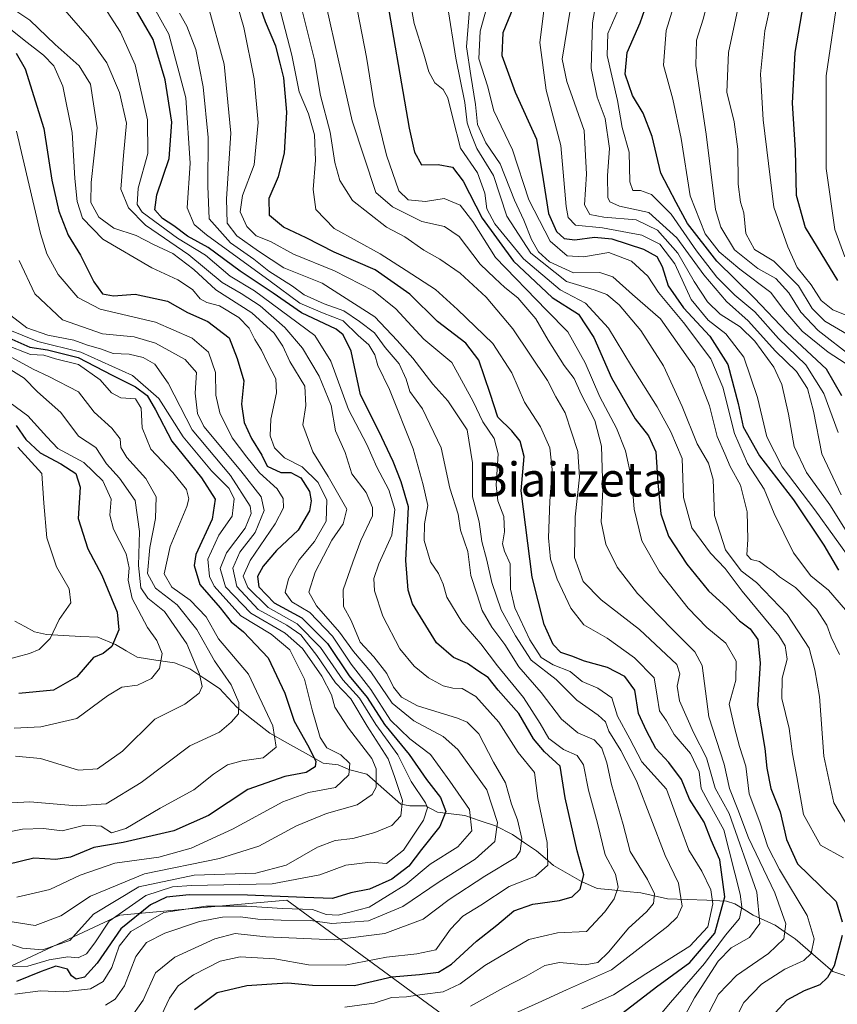
# Model space of a CAD drawing. Units: metres. Extents: x 630220 to 632021, y 4787517 to 4789855.
# Drawn here: x 631162 to 631354, y 4788200 to 4788431 of the extents above; entities that cross this region are included whole.
import ezdxf
from ezdxf.enums import TextEntityAlignment as Align

# ---------------------------------------------------------------- set-up
doc = ezdxf.new("R2010")
doc.units = ezdxf.units.M
doc.header["$MEASUREMENT"] = 0
for name, color, linetype, lineweight in [('Arbolado forestal CxS', 92, 'Continuous', 0), ('Corriente natural lineal', 142, 'Continuous', 13), ('Curva de nivel maestra', 36, 'Continuous', 30), ('Curva de nivel normal', 36, 'Continuous', 0), ('Pastizal CxS', 92, 'Continuous', 0), ('Texto cartográfico', 19, 'Continuous', 0)]:
    doc.layers.add(name, color=color, linetype=linetype, lineweight=lineweight)
doc.styles.add('Arial', font='txt', dxfattribs={"height": 0.2})

# ---------------------------------------------------------------- blocks, each defined once
blk = doc.blocks.new('*U150')
at = {"layer": 'Pastizal CxS', "color": 92, "linetype": 'Continuous', "lineweight": 0}
blk.add_polyline3d([(631280.1241, 4788183.9641, 580.7986), (631224.4255, 4788224.8697, 533.7477), (631207.5985, 4788223.3739, 537.4967), (631185.2625, 4788221.3885, 530.553), (631157.4133, 4788208.3349, 526.6312)], dxfattribs=at)
blk = doc.blocks.new('*U214')
at = {"layer": 'Curva de nivel normal', "color": 36, "linetype": 'Continuous', "lineweight": 0}
blk.add_polyline3d([(631158.06, 4788342.58, 480), (631163.69, 4788338.46, 480), (631168.15, 4788333.52, 480), (631170.78, 4788330.76, 480), (631176.83, 4788327.52, 480), (631181.33, 4788323.16, 480), (631183.23, 4788318.87, 480), (631182.93, 4788315.15, 480), (631183.79, 4788311.88, 480), (631186.74, 4788306.07, 480), (631187.46, 4788302.8, 480), (631187.21, 4788299.92, 480), (631188.22, 4788295.62, 480), (631191.76, 4788288.79, 480), (631194, 4788285.73, 480), (631195.2, 4788282.71, 480), (631194.58, 4788279.18, 480), (631192.7, 4788276.86, 480), (631189.47, 4788275.31, 480), (631185.78, 4788274.79, 480), (631182.42, 4788272.8, 480), (631175.17, 4788267.44, 480), (631166.74, 4788265.51, 480), (631160.5, 4788265.19, 480)], dxfattribs=at)
blk = doc.blocks.new('*U219')
at = {"layer": 'Curva de nivel normal', "color": 36, "linetype": 'Continuous', "lineweight": 0}
blk.add_polyline3d([(631156.89, 4788350.94, 485), (631162.84, 4788347.23, 485), (631166.02, 4788344.08, 485), (631171.45, 4788339.18, 485), (631175.62, 4788333.68, 485), (631179.7, 4788331.01, 485), (631182.18, 4788327.2, 485), (631185.21, 4788323.85, 485), (631188.88, 4788318.62, 485), (631189.94, 4788311.34, 485), (631189.64, 4788303.37, 485), (631190.2, 4788298.07, 485), (631191.86, 4788295.66, 485), (631195.78, 4788292.59, 485), (631201.04, 4788284.98, 485), (631203.99, 4788277.83, 485), (631204.61, 4788274.98, 485), (631203.89, 4788273.38, 485), (631200.56, 4788270.83, 485), (631193.46, 4788267.32, 485), (631185.93, 4788259.84, 485), (631180.08, 4788255.66, 485), (631175.58, 4788255.38, 485), (631166.71, 4788258.12, 485), (631160.81, 4788258.65, 485)], dxfattribs=at)
blk = doc.blocks.new('*U226')
at = {"layer": 'Curva de nivel normal', "color": 36, "linetype": 'Continuous', "lineweight": 0}
blk.add_polyline3d([(631355.3, 4788375.74, 680), (631352.93, 4788382.15, 680), (631350.92, 4788396.42, 680), (631350.9, 4788418.14, 680), (631353.86, 4788437.8, 680)], dxfattribs=at)
blk = doc.blocks.new('*U230')
at = {"layer": 'Curva de nivel maestra', "color": 36, "linetype": 'Continuous', "lineweight": 30}
blk.add_polyline3d([(631161, 4788336.14, 475), (631163.21, 4788332.86, 475), (631166.58, 4788329.73, 475), (631171.47, 4788327.2, 475), (631174.98, 4788324.88, 475), (631175.97, 4788321.71, 475), (631175.53, 4788314.37, 475), (631177.76, 4788307.26, 475), (631181.04, 4788301.05, 475), (631184.67, 4788292.39, 475), (631185.09, 4788288.26, 475), (631183.42, 4788284.38, 475), (631181.42, 4788282.71, 475), (631179.08, 4788281.76, 475), (631175.23, 4788277.26, 475), (631169.71, 4788274.11, 475), (631161.62, 4788273.36, 475)], dxfattribs=at)
blk = doc.blocks.new('*U241')
at = {"layer": 'Curva de nivel maestra', "color": 36, "linetype": 'Continuous', "lineweight": 30}
blk.add_polyline3d([(631357.34, 4788468.73, 675), (631352.22, 4788459.81, 675), (631347.21, 4788444.55, 675), (631343.62, 4788423.63, 675), (631342.98, 4788411.72, 675), (631343.64, 4788400.7, 675), (631343.9, 4788390.14, 675), (631346.02, 4788382.63, 675), (631353.62, 4788370.18, 675)], dxfattribs=at)

msp = doc.modelspace()

# ---------------------------------------------------------------- linework, layer by layer
at = {"layer": 'Arbolado forestal CxS', "color": 92, "linetype": 'Continuous', "lineweight": 0}
for points in [[(631157.41, 4788208.33, 526.63), (631185.26, 4788221.39, 530.55), (631207.6, 4788223.37, 537.5), (631224.43, 4788224.87, 533.75), (631280.12, 4788183.96, 580.8)], [(631280.12, 4788183.96, 580.8), (631224.43, 4788224.87, 533.75), (631207.6, 4788223.37, 537.5), (631185.26, 4788221.39, 530.55), (631157.41, 4788208.33, 526.63)]]:
    msp.add_polyline3d(points, dxfattribs=at)
at = {"layer": 'Corriente natural lineal', "color": 142, "linetype": 'Continuous', "lineweight": 13}
msp.add_polyline3d([(631355.58, 4788207.13, 603.06), (631352.52, 4788208.12, 600.14), (631349.57, 4788210.68, 597.12), (631346.62, 4788213.24, 594.31), (631343.66, 4788215.8, 591.91), (631341.33, 4788217.4, 589.99), (631339, 4788219, 587.69), (631336.42, 4788220.18, 585.19), (631333.83, 4788221.36, 582.5), (631331.68, 4788222.67, 579.71), (631329.52, 4788223.98, 576.8), (631327.52, 4788224.66, 574.44), (631322.93, 4788224.84, 568.71), (631318.34, 4788225.01, 565.19), (631313.75, 4788225.19, 562.22), (631310.63, 4788225.9, 560.09), (631307.5, 4788226.61, 558.1), (631304.08, 4788226.94, 556.14), (631300.66, 4788227.26, 554.12), (631297.24, 4788227.59, 551.87), (631293.53, 4788229.22, 549.75), (631290.26, 4788231.11, 547.81), (631287, 4788233, 545.36), (631285.01, 4788234.72, 544.09), (631283.01, 4788236.43, 542.8), (631280.21, 4788238.35, 540.27), (631277.4, 4788240.26, 537.67), (631273.42, 4788242.3, 534.28), (631269.81, 4788243.5, 530.89), (631266.21, 4788244.7, 527.92), (631263.02, 4788245.11, 525.66), (631259.82, 4788245.53, 522.48), (631257, 4788247, 519.03), (631253.32, 4788246.97, 515.72), (631251.16, 4788247.38, 513.82), (631248.51, 4788249.72, 512.11), (631245.87, 4788252.06, 510.06), (631243.22, 4788254.4, 507.67), (631239.19, 4788255.46, 504.99), (631236.52, 4788256.64, 503.73), (631233, 4788257, 501.63), (631228.82, 4788259.33, 499.12), (631224.63, 4788261.67, 496.62), (631220.45, 4788264, 493.52), (631216.58, 4788267.05, 491.67), (631212.7, 4788270.1, 489.2), (631210.69, 4788272.3, 487.78), (631208.67, 4788274.49, 487.02), (631205.19, 4788276.79, 485.59), (631201.72, 4788279.09, 483.08), (631198.14, 4788280.52, 481.61), (631193.75, 4788281.18, 479.44), (631189.35, 4788281.83, 477.71), (631186.79, 4788283.3, 476.58), (631184.24, 4788284.78, 475.33), (631180.13, 4788286.51, 473.46), (631176.11, 4788286.73, 472.28), (631172.09, 4788286.95, 471.03), (631168.07, 4788287.18, 469.44), (631165.31, 4788287.76, 467.88), (631163, 4788289, 466.09), (631160.69, 4788290.25, 464.82)], dxfattribs=at)
at = {"layer": 'Curva de nivel maestra', "color": 36, "linetype": 'Continuous', "lineweight": 30}
for points in [[(631247.27, 4788439.85, 600), (631253.13, 4788405.91, 600), (631254.38, 4788400.28, 600), (631256.06, 4788397.3, 600), (631259.95, 4788397.35, 600), (631263.34, 4788396.74, 600), (631265.77, 4788393.45, 600), (631270.25, 4788384.75, 600), (631277.64, 4788374.67, 600), (631286.7, 4788366.17, 600), (631292.88, 4788362.3, 600), (631296.41, 4788356.82, 600), (631300.61, 4788347.36, 600), (631306.17, 4788337.77, 600), (631309.3, 4788333.78, 600), (631311, 4788329.98, 600), (631311.43, 4788322.75, 600), (631312.17, 4788315.46, 600), (631313.92, 4788310.22, 600), (631318.22, 4788303.64, 600), (631323.35, 4788297.44, 600), (631327.69, 4788293.44, 600), (631330.64, 4788290.4, 600), (631333.1, 4788288.52, 600), (631334.88, 4788285.97, 600), (631335.44, 4788280.44, 600), (631334.83, 4788270.58, 600), (631336.57, 4788260.41, 600), (631337.02, 4788255.83, 600), (631337.93, 4788251.02, 600), (631340.17, 4788245.59, 600), (631341.63, 4788239.12, 600), (631344.2, 4788233.37, 600), (631349.55, 4788228.24, 600), (631353.25, 4788224.59, 600), (631354.67, 4788219.82, 600)], [(631303.34, 4788198.56, 575), (631311.14, 4788204.56, 575), (631318.99, 4788210.24, 575), (631324.79, 4788217.1, 575), (631327.18, 4788225.62, 575), (631325.96, 4788234.34, 575), (631323.96, 4788238.94, 575), (631322.34, 4788243.16, 575), (631318.87, 4788248.54, 575), (631316.97, 4788253.13, 575), (631314.03, 4788257.18, 575), (631310.95, 4788260.47, 575), (631308.79, 4788264.59, 575), (631306.96, 4788268.65, 575), (631306.04, 4788274.13, 575), (631303.74, 4788277.34, 575), (631299.64, 4788279.4, 575), (631294.23, 4788280.88, 575), (631291.26, 4788282.08, 575), (631288.72, 4788282.98, 575), (631286.89, 4788284.8, 575), (631284.79, 4788289.54, 575), (631281.99, 4788300.57, 575), (631279.44, 4788320.82, 575), (631280.09, 4788328.93, 575), (631279.14, 4788332.51, 575), (631277.24, 4788334.95, 575), (631273.97, 4788338.13, 575), (631272.1, 4788343.64, 575), (631269.47, 4788351.49, 575), (631266.44, 4788355.47, 575), (631259.8, 4788360.58, 575), (631253.27, 4788366.93, 575), (631245.18, 4788372.69, 575), (631235.57, 4788376.78, 575), (631228.96, 4788380.15, 575), (631223.64, 4788382.71, 575), (631220.35, 4788385.42, 575), (631220.32, 4788389.47, 575), (631222.53, 4788394.54, 575), (631223.88, 4788400.02, 575), (631224.42, 4788409.66, 575), (631223.77, 4788417.68, 575), (631222.9, 4788421.13, 575), (631221.87, 4788425.13, 575), (631219.45, 4788430.8, 575), (631217.48, 4788436.47, 575)], [(631354.64, 4788343.12, 650), (631350.99, 4788349.39, 650), (631341.78, 4788358.01, 650), (631334.06, 4788366.14, 650), (631325.32, 4788374.73, 650), (631318.44, 4788383.52, 650), (631315.75, 4788388.46, 650), (631312.19, 4788395.31, 650), (631310.15, 4788403.92, 650), (631308.04, 4788409.37, 650), (631305.52, 4788413.57, 650), (631303.76, 4788418.58, 650), (631304.27, 4788423.64, 650), (631307.29, 4788430.56, 650), (631309.53, 4788436.9, 650)], [(631202.83, 4788199.25, 550), (631208.14, 4788203.2, 550), (631215.08, 4788204.88, 550), (631220.9, 4788205.25, 550), (631224.71, 4788205.52, 550), (631230.5, 4788204.92, 550), (631240.36, 4788204.88, 550), (631249.06, 4788206.86, 550), (631255.58, 4788207.43, 550), (631260.02, 4788207.99, 550), (631263.08, 4788209.88, 550), (631268.92, 4788215.28, 550), (631273.7, 4788219.02, 550), (631277.72, 4788222.36, 550), (631282.14, 4788223.93, 550), (631288.42, 4788224.81, 550), (631291.4, 4788225.66, 550), (631293.27, 4788227.47, 550), (631294.11, 4788230.79, 550), (631292.51, 4788236.4, 550), (631289.74, 4788248.83, 550), (631288.53, 4788256.26, 550), (631284.89, 4788259.65, 550), (631282.26, 4788262.68, 550), (631278.89, 4788268.65, 550), (631274.02, 4788274.1, 550), (631271.64, 4788277.05, 550), (631269.22, 4788278.63, 550), (631266.8, 4788280.35, 550), (631263.5, 4788281.8, 550), (631259.59, 4788285.22, 550), (631253.96, 4788294.38, 550), (631252.89, 4788297.56, 550), (631252.35, 4788304.52, 550), (631252.98, 4788317.12, 550), (631251.29, 4788322.94, 550), (631249.42, 4788327.75, 550), (631246, 4788334.84, 550), (631241.76, 4788343.35, 550), (631239.52, 4788353.59, 550), (631237.7, 4788357.45, 550), (631236, 4788358.73, 550), (631227.86, 4788362.6, 550), (631221.24, 4788367.16, 550), (631213.47, 4788372.32, 550), (631206.01, 4788377.93, 550), (631201.18, 4788380.56, 550), (631197.93, 4788382.98, 550), (631195.27, 4788384.7, 550), (631193.52, 4788386.76, 550), (631194, 4788390.22, 550), (631196.82, 4788398.78, 550), (631197.49, 4788407.32, 550), (631195.94, 4788417.25, 550), (631193.07, 4788426.67, 550), (631188.54, 4788434.49, 550)], [(631277.59, 4788434.37, 625), (631275.14, 4788428.22, 625), (631274.87, 4788422.93, 625), (631278.01, 4788414.3, 625), (631282.99, 4788403.31, 625), (631284.55, 4788393.85, 625), (631285.78, 4788385.86, 625), (631287.72, 4788381.64, 625), (631289.47, 4788380.05, 625), (631292.03, 4788379.67, 625), (631296.58, 4788380.35, 625), (631300.7, 4788379.9, 625), (631308.07, 4788377.52, 625), (631311.26, 4788375.78, 625), (631312.51, 4788373.43, 625), (631313.85, 4788368.9, 625), (631317.47, 4788363.72, 625), (631323.67, 4788357.14, 625), (631327.85, 4788350.44, 625), (631330.28, 4788341.36, 625), (631331.46, 4788335.87, 625), (631335.3, 4788329.05, 625), (631343.3, 4788318.73, 625), (631350.36, 4788308.12, 625), (631353.81, 4788302.24, 625)], [(631161, 4788423.49, 525), (631163.1, 4788419.82, 525), (631167.44, 4788405.82, 525), (631169.34, 4788393.73, 525), (631171.01, 4788386.4, 525), (631173.2, 4788380.83, 525), (631176.06, 4788376.1, 525), (631179.16, 4788369.84, 525), (631181.22, 4788367.06, 525), (631183.82, 4788366.58, 525), (631188.89, 4788366.98, 525), (631196.45, 4788365.35, 525), (631201.12, 4788362.64, 525), (631205.89, 4788360.55, 525), (631210.9, 4788356.71, 525), (631212.84, 4788351.9, 525), (631214.33, 4788346.67, 525), (631213.85, 4788341.16, 525), (631214.43, 4788336.89, 525), (631216.15, 4788333.11, 525), (631218.62, 4788329.18, 525), (631219.85, 4788326.62, 525), (631223.02, 4788325.16, 525), (631225.41, 4788325.11, 525), (631227.76, 4788323.92, 525), (631229.77, 4788320.71, 525), (631230.16, 4788318.52, 525), (631229.74, 4788316.14, 525), (631227.12, 4788311.59, 525), (631222.02, 4788306.85, 525), (631218.92, 4788303.15, 525), (631217.55, 4788300.8, 525), (631217.91, 4788298.33, 525), (631221.52, 4788294.6, 525), (631227.99, 4788291.07, 525), (631233.98, 4788285.05, 525), (631239.06, 4788277.5, 525), (631243.26, 4788272.42, 525), (631247.33, 4788266.05, 525), (631253.13, 4788259.05, 525), (631257.17, 4788253.16, 525), (631260.52, 4788248.95, 525), (631261.77, 4788245.65, 525), (631260.32, 4788242.18, 525), (631256.02, 4788236.74, 525), (631253.08, 4788232.85, 525), (631249.11, 4788229.79, 525), (631243.87, 4788227.47, 525), (631239.44, 4788226.62, 525), (631235.2, 4788225.26, 525), (631228.57, 4788225.52, 525), (631215.21, 4788226.02, 525), (631201.55, 4788226.15, 525), (631196.27, 4788225.55, 525), (631192.5, 4788223.8, 525), (631185.56, 4788218.12, 525), (631179.97, 4788210.07, 525), (631177.04, 4788206.78, 525), (631175.02, 4788206.38, 525), (631173.92, 4788207.09, 525), (631173.02, 4788208.71, 525), (631170.32, 4788209.38, 525), (631166.84, 4788208.18, 525), (631161.08, 4788205.81, 525)], [(631158.53, 4788357.06, 500), (631164.22, 4788354.53, 500), (631168.29, 4788353.89, 500), (631175.54, 4788352.15, 500), (631183.53, 4788347.99, 500), (631188.94, 4788345.27, 500), (631191.71, 4788343.17, 500), (631193.66, 4788339.87, 500), (631197.46, 4788332.5, 500), (631204.43, 4788323.88, 500), (631207.62, 4788318.91, 500), (631206.92, 4788314.21, 500), (631203.12, 4788305.89, 500), (631202.73, 4788303.32, 500), (631204.05, 4788298.92, 500), (631208.81, 4788293.4, 500), (631211.43, 4788290.13, 500), (631214.26, 4788287.82, 500), (631220.08, 4788281.66, 500), (631224.02, 4788273.37, 500), (631226.19, 4788266.86, 500), (631229.31, 4788261.3, 500), (631231.28, 4788257.44, 500), (631231.12, 4788256.1, 500), (631228.98, 4788254.77, 500), (631224, 4788253.84, 500), (631215.32, 4788250.78, 500), (631206.09, 4788244.74, 500), (631197.92, 4788241.11, 500), (631186.09, 4788238.4, 500), (631179.18, 4788237.25, 500), (631173.7, 4788234.94, 500), (631170.28, 4788234.44, 500), (631165.14, 4788234.74, 500), (631159.02, 4788233.21, 500)], [(631354.7, 4788216.59, 600), (631352.83, 4788209.51, 600), (631351.23, 4788206.74, 600), (631349.41, 4788205.05, 600), (631345.75, 4788203.59, 600), (631341.73, 4788201.45, 600), (631338.99, 4788198.43, 600)]]:
    msp.add_polyline3d(points, dxfattribs=at)
at = {"layer": 'Curva de nivel normal', "color": 36, "linetype": 'Continuous', "lineweight": 0}
for points in [[(631364.16, 4788507.12, 660), (631349.13, 4788493.14, 660), (631341.26, 4788483.5, 660), (631338.5, 4788478.88, 660), (631333.05, 4788464.48, 660), (631326.15, 4788446.89, 660), (631322.12, 4788431.47, 660), (631320.52, 4788426.5, 660), (631320.35, 4788420.61, 660), (631322.81, 4788404.5, 660), (631325.01, 4788386.78, 660), (631326.2, 4788382.7, 660), (631329.44, 4788377.34, 660), (631334.92, 4788373.01, 660), (631339.16, 4788370.64, 660), (631342.16, 4788367.26, 660), (631344.96, 4788362.71, 660), (631349.06, 4788358.48, 660), (631357.08, 4788352.16, 660)], [(631364.73, 4788498.86, 665), (631352.43, 4788486.83, 665), (631345.18, 4788477.59, 665), (631342.47, 4788472.95, 665), (631337.24, 4788458.84, 665), (631332.14, 4788443.1, 665), (631328.01, 4788423.64, 665), (631327.61, 4788414.34, 665), (631329.34, 4788407.4, 665), (631330.25, 4788400.98, 665), (631330.31, 4788392.72, 665), (631330.87, 4788388.56, 665), (631331.61, 4788386.05, 665), (631332.13, 4788381.18, 665), (631334.09, 4788377.42, 665), (631338.66, 4788374.74, 665), (631344.46, 4788368.88, 665), (631347.64, 4788363.64, 665), (631350.63, 4788360.67, 665), (631356.11, 4788357.44, 665)], [(631364.52, 4788487.94, 670), (631347.1, 4788468.79, 670), (631341.01, 4788448.92, 670), (631336.56, 4788428.72, 670), (631335.5, 4788418.53, 670), (631336.13, 4788407.87, 670), (631338.62, 4788387.37, 670), (631341.96, 4788378.04, 670), (631344.15, 4788373.22, 670), (631347.44, 4788369.19, 670), (631349.75, 4788365.51, 670), (631352.5, 4788363.26, 670), (631357.73, 4788361.15, 670)], [(631355.45, 4788292.91, 620), (631351.46, 4788297.57, 620), (631347.31, 4788300.91, 620), (631343.3, 4788306.3, 620), (631338.72, 4788315.53, 620), (631336.4, 4788321.27, 620), (631332.49, 4788327.28, 620), (631329.41, 4788334.27, 620), (631326.7, 4788345.14, 620), (631323.9, 4788351.8, 620), (631317.48, 4788360.3, 620), (631311.6, 4788367.34, 620), (631309.1, 4788371.18, 620), (631305.28, 4788374.7, 620), (631299.93, 4788376.75, 620), (631294, 4788375.72, 620), (631290.16, 4788375.98, 620), (631286.2, 4788379.4, 620), (631281.19, 4788389.1, 620), (631277.41, 4788400.83, 620), (631273.01, 4788409.98, 620), (631271.51, 4788415.85, 620), (631269.51, 4788422.12, 620), (631269.82, 4788428.6, 620), (631275.05, 4788447.44, 620)], [(631309.65, 4788195.14, 580), (631314.4, 4788200.85, 580), (631322.4, 4788210, 580), (631327.35, 4788216.67, 580), (631330.57, 4788220.59, 580), (631331.19, 4788223.27, 580), (631330.76, 4788226.24, 580), (631326.9, 4788241.33, 580), (631323.24, 4788248, 580), (631321.64, 4788251.06, 580), (631321.18, 4788254.94, 580), (631319.14, 4788259.24, 580), (631315.31, 4788263.74, 580), (631313.45, 4788266.88, 580), (631311.86, 4788269.29, 580), (631311.28, 4788272.72, 580), (631310.58, 4788277, 580), (631305.99, 4788281.72, 580), (631299.54, 4788286.28, 580), (631294.07, 4788289.45, 580), (631291.07, 4788293.31, 580), (631287.86, 4788300.17, 580), (631286.3, 4788304.84, 580), (631285.84, 4788309.82, 580), (631286.09, 4788318.41, 580), (631286.69, 4788325.86, 580), (631286.1, 4788330.9, 580), (631283.91, 4788335.83, 580), (631280.2, 4788341.61, 580), (631277.21, 4788348.5, 580), (631272.78, 4788355.4, 580), (631264.44, 4788363.4, 580), (631259.29, 4788368.02, 580), (631252.46, 4788372.53, 580), (631246.36, 4788376.43, 580), (631235.52, 4788382.34, 580), (631231.27, 4788386.82, 580), (631230.65, 4788391.48, 580), (631231.2, 4788398.42, 580), (631230.94, 4788404.33, 580), (631229.54, 4788409.27, 580), (631227.31, 4788414.37, 580), (631225.64, 4788423.03, 580), (631221.05, 4788440.8, 580)], [(631252.44, 4788440.83, 605), (631254.29, 4788430.44, 605), (631256.55, 4788423.27, 605), (631257.75, 4788419.06, 605), (631259.14, 4788416.52, 605), (631261.12, 4788414.98, 605), (631262.24, 4788412.99, 605), (631263.4, 4788408.26, 605), (631265.18, 4788401.22, 605), (631269.17, 4788395.4, 605), (631270.89, 4788390.62, 605), (631271.37, 4788386.98, 605), (631273.26, 4788383.47, 605), (631279.95, 4788375.22, 605), (631288.56, 4788367.97, 605), (631294.46, 4788364.87, 605), (631299.89, 4788358.97, 605), (631305.3, 4788350.05, 605), (631311.27, 4788340.54, 605), (631314.49, 4788334.7, 605), (631317.18, 4788328.46, 605), (631317.51, 4788319.26, 605), (631319.42, 4788312.18, 605), (631323.79, 4788306.21, 605), (631327.25, 4788302.67, 605), (631331.26, 4788297.34, 605), (631339.82, 4788286.91, 605), (631341.32, 4788284.5, 605), (631341.8, 4788281.39, 605), (631340.62, 4788276.95, 605), (631340.54, 4788272.16, 605), (631342.29, 4788265.16, 605), (631343.06, 4788259.16, 605), (631344.08, 4788253.78, 605), (631345.64, 4788244.98, 605), (631349.6, 4788237.8, 605), (631355.03, 4788234.82, 605)], [(631211.54, 4788439.29, 570), (631214.38, 4788429.49, 570), (631216.81, 4788417.43, 570), (631217.74, 4788407.2, 570), (631216.79, 4788397.32, 570), (631214.02, 4788390.08, 570), (631213.49, 4788386.3, 570), (631215.09, 4788382.81, 570), (631217.28, 4788380.66, 570), (631220.61, 4788379.34, 570), (631225.98, 4788376.31, 570), (631235.66, 4788372.47, 570), (631244.79, 4788367.74, 570), (631249.98, 4788363.52, 570), (631256.55, 4788356.41, 570), (631263.16, 4788350.94, 570), (631268.17, 4788341.78, 570), (631270.44, 4788336.99, 570), (631273.09, 4788333.15, 570), (631273.98, 4788329.49, 570), (631273.55, 4788322.15, 570), (631273.92, 4788318.49, 570), (631275.32, 4788314.86, 570), (631275.5, 4788311.2, 570), (631274.99, 4788308.43, 570), (631275.48, 4788306.69, 570), (631276.84, 4788303.73, 570), (631276.89, 4788297.78, 570), (631277.95, 4788293.4, 570), (631281.47, 4788285.9, 570), (631284.1, 4788281.78, 570), (631286.94, 4788280.04, 570), (631290.89, 4788278.51, 570), (631293.72, 4788276.14, 570), (631297.38, 4788274.61, 570), (631300.64, 4788272.28, 570), (631302, 4788267.99, 570), (631304.88, 4788262.69, 570), (631307.68, 4788257.27, 570), (631313.5, 4788250.93, 570), (631316.75, 4788241.88, 570), (631318.7, 4788236.62, 570), (631321.79, 4788231.64, 570), (631323.89, 4788227.28, 570), (631324.36, 4788224.02, 570), (631323.16, 4788218.6, 570), (631318.95, 4788214.08, 570), (631308.62, 4788207.59, 570), (631301.07, 4788202.65, 570), (631293.62, 4788199.36, 570)], [(631297.6, 4788439.11, 640), (631296.15, 4788430.58, 640), (631295.79, 4788419.91, 640), (631297.23, 4788413.13, 640), (631299.07, 4788408.14, 640), (631300.09, 4788401.14, 640), (631299.64, 4788394.81, 640), (631299.76, 4788389.6, 640), (631300.22, 4788388.6, 640), (631302.46, 4788387.62, 640), (631309.37, 4788386.14, 640), (631315.95, 4788380.2, 640), (631322.26, 4788371.48, 640), (631327.54, 4788365.28, 640), (631332.64, 4788360.68, 640), (631339.06, 4788353.61, 640), (631344, 4788348.81, 640), (631346.53, 4788344.81, 640), (631347.96, 4788339.5, 640), (631349.89, 4788329.56, 640), (631354.48, 4788319.88, 640)], [(631355.42, 4788350.81, 655), (631351.4, 4788353.4, 655), (631345.3, 4788358.3, 655), (631340.91, 4788363.33, 655), (631337.95, 4788367.39, 655), (631330.7, 4788372.79, 655), (631325.83, 4788376.9, 655), (631322.58, 4788381.11, 655), (631319.06, 4788390.04, 655), (631316.93, 4788403.43, 655), (631314.97, 4788412.66, 655), (631312.78, 4788420.68, 655), (631313.41, 4788428.8, 655), (631316.16, 4788437.67, 655)], [(631180.08, 4788436.8, 545), (631185.46, 4788428.39, 545), (631188.87, 4788420.76, 545), (631191.8, 4788407.81, 545), (631191.86, 4788399.98, 545), (631189.58, 4788391.81, 545), (631189.36, 4788388, 545), (631190.54, 4788386.2, 545), (631198.83, 4788380.06, 545), (631205.38, 4788376.13, 545), (631211.16, 4788371.17, 545), (631216.85, 4788367.77, 545), (631224.98, 4788361.71, 545), (631230.98, 4788357.26, 545), (631234.78, 4788351.25, 545), (631238.89, 4788339.9, 545), (631243.22, 4788331.75, 545), (631245.52, 4788326.38, 545), (631248.34, 4788321.11, 545), (631249.78, 4788316.49, 545), (631249.04, 4788310.49, 545), (631246.02, 4788303.74, 545), (631244.87, 4788300.29, 545), (631245.02, 4788297.43, 545), (631247, 4788291.43, 545), (631250.96, 4788283.8, 545), (631254.3, 4788279.7, 545), (631257.7, 4788276.98, 545), (631261.12, 4788275.15, 545), (631263.41, 4788274.56, 545), (631265.54, 4788274.51, 545), (631268.79, 4788272.66, 545), (631274.2, 4788266.62, 545), (631278.7, 4788259.52, 545), (631282.54, 4788254.79, 545), (631283.35, 4788248.68, 545), (631285.49, 4788238.37, 545), (631285.68, 4788233.07, 545), (631282.74, 4788230.47, 545), (631276.58, 4788228.1, 545), (631269.95, 4788223.66, 545), (631265.69, 4788221.11, 545), (631262.86, 4788218.09, 545), (631259.36, 4788213.22, 545), (631254.92, 4788212.28, 545), (631247.84, 4788211.54, 545), (631238.1, 4788209.63, 545), (631229.54, 4788209.72, 545), (631221.6, 4788211.13, 545), (631213.52, 4788211.61, 545), (631208.82, 4788210.57, 545), (631202.54, 4788207.4, 545), (631199, 4788204.81, 545), (631196.97, 4788201.88, 545), (631194.43, 4788196.57, 545)], [(631354.03, 4788282.49, 615), (631352.11, 4788286.53, 615), (631351.1, 4788289.32, 615), (631348.66, 4788293.14, 615), (631343.75, 4788298.17, 615), (631339.95, 4788300.69, 615), (631338.55, 4788301.96, 615), (631337.18, 4788302.9, 615), (631335.33, 4788304.29, 615), (631333.32, 4788304.71, 615), (631332.33, 4788305.86, 615), (631332.6, 4788309.46, 615), (631332.37, 4788315.9, 615), (631330.85, 4788322.16, 615), (631328.43, 4788326.53, 615), (631327.14, 4788329.53, 615), (631325.35, 4788333.58, 615), (631323.56, 4788340.81, 615), (631320.05, 4788349.82, 615), (631312.06, 4788361.16, 615), (631305.48, 4788366.89, 615), (631300.91, 4788370.99, 615), (631297.87, 4788372.01, 615), (631291.64, 4788371.98, 615), (631286.07, 4788374.54, 615), (631283.48, 4788376.88, 615), (631281.84, 4788379.8, 615), (631280.02, 4788384.35, 615), (631277.86, 4788388.98, 615), (631274.5, 4788397.51, 615), (631271.14, 4788402.44, 615), (631269.19, 4788406.71, 615), (631268.68, 4788411.47, 615), (631267.62, 4788418.25, 615), (631266.56, 4788424.94, 615), (631267.49, 4788436.69, 615)], [(631181.96, 4788200.21, 535), (631184.17, 4788201.65, 535), (631186.39, 4788204.75, 535), (631189.04, 4788211.68, 535), (631191.57, 4788214.95, 535), (631195.81, 4788217.11, 535), (631203.97, 4788219.87, 535), (631209.39, 4788220.9, 535), (631213.61, 4788220.96, 535), (631217.67, 4788220.38, 535), (631223.16, 4788220.16, 535), (631230.04, 4788220.13, 535), (631235, 4788219.42, 535), (631243.61, 4788220.02, 535), (631251.65, 4788223.38, 535), (631260.16, 4788229.2, 535), (631268.59, 4788234.47, 535), (631273.24, 4788238.64, 535), (631273.87, 4788243.06, 535), (631271.38, 4788250.74, 535), (631264.57, 4788260.16, 535), (631261.1, 4788263.22, 535), (631254.22, 4788266.94, 535), (631249.17, 4788271.09, 535), (631244.15, 4788278.42, 535), (631240.06, 4788283.14, 535), (631236.83, 4788287.74, 535), (631231.42, 4788293.85, 535), (631229.65, 4788297.07, 535), (631231.06, 4788301.75, 535), (631234.97, 4788309.31, 535), (631237.63, 4788313.08, 535), (631238.54, 4788316.56, 535), (631234.14, 4788324.22, 535), (631230.58, 4788329.98, 535), (631228.2, 4788336.31, 535), (631228.93, 4788340.84, 535), (631228.65, 4788345.42, 535), (631225.12, 4788351.15, 535), (631223.51, 4788354.74, 535), (631221.48, 4788357.84, 535), (631216.22, 4788362.62, 535), (631207.8, 4788367.95, 535), (631202.62, 4788372.72, 535), (631197.7, 4788376.52, 535), (631193.19, 4788378.58, 535), (631189.1, 4788380.72, 535), (631183.9, 4788382.42, 535), (631180.39, 4788385.04, 535), (631178.49, 4788388.48, 535), (631178.53, 4788393.14, 535), (631179.97, 4788405.93, 535), (631178.39, 4788416.19, 535), (631175.76, 4788420.48, 535), (631170.14, 4788425.52, 535), (631164.18, 4788431.22, 535), (631158.77, 4788434.84, 535)], [(631171.81, 4788434.18, 540), (631178.15, 4788426.94, 540), (631182.27, 4788421.22, 540), (631185.21, 4788414.23, 540), (631186.84, 4788407.04, 540), (631186.14, 4788399.48, 540), (631185.55, 4788391.55, 540), (631187.29, 4788387.24, 540), (631191.28, 4788383.15, 540), (631201.45, 4788376.19, 540), (631209.29, 4788369.68, 540), (631213.74, 4788367.09, 540), (631218.2, 4788364.21, 540), (631224, 4788359.14, 540), (631228.09, 4788354.28, 540), (631232.05, 4788347.7, 540), (631234.82, 4788340.89, 540), (631235.84, 4788334.92, 540), (631238.1, 4788329.84, 540), (631239.72, 4788324.8, 540), (631243.08, 4788320.49, 540), (631244.56, 4788316.94, 540), (631244.53, 4788314.96, 540), (631241.83, 4788309.19, 540), (631239.93, 4788304.15, 540), (631237.63, 4788297.62, 540), (631237.72, 4788293.74, 540), (631239.56, 4788290.44, 540), (631241.63, 4788285.37, 540), (631244.88, 4788281.96, 540), (631247.91, 4788277.99, 540), (631249.5, 4788274.83, 540), (631251.38, 4788272.44, 540), (631255.12, 4788270.45, 540), (631264.5, 4788267.58, 540), (631266.73, 4788266.59, 540), (631269.49, 4788263.86, 540), (631272.92, 4788257.21, 540), (631275.75, 4788252.42, 540), (631277.16, 4788247.37, 540), (631278.57, 4788243.72, 540), (631279.58, 4788239.33, 540), (631279.19, 4788236.33, 540), (631278.12, 4788234.9, 540), (631270.87, 4788230.5, 540), (631262.55, 4788225.06, 540), (631256.46, 4788220.41, 540), (631247.41, 4788217.03, 540), (631235.67, 4788215.54, 540), (631219.52, 4788216.3, 540), (631212.3, 4788217.04, 540), (631207.58, 4788215.79, 540), (631198.22, 4788211.48, 540), (631193.66, 4788207.84, 540), (631190.74, 4788201.44, 540), (631187.59, 4788196.85, 540)], [(631193.03, 4788434.67, 555), (631196.75, 4788427.95, 555), (631200.75, 4788413.01, 555), (631201.82, 4788397.65, 555), (631201.1, 4788387.18, 555), (631202.74, 4788383.31, 555), (631205.6, 4788380.88, 555), (631220.55, 4788370, 555), (631227.54, 4788364.83, 555), (631232.83, 4788362.56, 555), (631237.64, 4788360.71, 555), (631241.2, 4788357.27, 555), (631243.71, 4788355.11, 555), (631245.1, 4788352.76, 555), (631245.78, 4788350.2, 555), (631248.56, 4788344.61, 555), (631254.05, 4788330.7, 555), (631256.46, 4788322.27, 555), (631257.51, 4788317.42, 555), (631256.7, 4788313.09, 555), (631256.67, 4788309.24, 555), (631258.15, 4788304.23, 555), (631260.05, 4788301.48, 555), (631261.13, 4788298.94, 555), (631261.99, 4788295.92, 555), (631265.53, 4788290.13, 555), (631269.91, 4788284.94, 555), (631273.88, 4788279.82, 555), (631279.97, 4788272.39, 555), (631283.87, 4788266.3, 555), (631285.87, 4788262.81, 555), (631289.32, 4788260.2, 555), (631292.55, 4788258.8, 555), (631294.06, 4788256.64, 555), (631295.23, 4788250.64, 555), (631297.33, 4788242.94, 555), (631299.14, 4788235.52, 555), (631301.52, 4788231, 555), (631302.16, 4788227.88, 555), (631301.21, 4788225.22, 555), (631298.99, 4788222.12, 555), (631294.71, 4788217.56, 555), (631287.93, 4788217.21, 555), (631281.18, 4788215.63, 555), (631270.87, 4788209.56, 555), (631265.14, 4788205.24, 555), (631261.08, 4788203.37, 555), (631256.2, 4788202.75, 555), (631252.54, 4788202.23, 555), (631248.97, 4788202.06, 555), (631244.97, 4788200.73, 555), (631238.04, 4788199.8, 555)], [(631199.26, 4788432.86, 560), (631201.01, 4788429.81, 560), (631203.14, 4788424.3, 560), (631204.84, 4788415.58, 560), (631205.97, 4788403.68, 560), (631205.93, 4788392.32, 560), (631206.27, 4788384.66, 560), (631211.25, 4788378.98, 560), (631216.71, 4788375.14, 560), (631220.27, 4788372.34, 560), (631225.77, 4788368.83, 560), (631228.5, 4788366.84, 560), (631233.22, 4788364.7, 560), (631237.8, 4788363.08, 560), (631241.51, 4788360.57, 560), (631245.03, 4788357.93, 560), (631247.53, 4788354.49, 560), (631250.78, 4788350.64, 560), (631252.42, 4788347.01, 560), (631253.28, 4788344.14, 560), (631256.29, 4788340.04, 560), (631260.62, 4788330.9, 560), (631262.7, 4788321.49, 560), (631264.63, 4788315.36, 560), (631265.21, 4788311.66, 560), (631266.9, 4788306.64, 560), (631267.6, 4788301.01, 560), (631269.03, 4788296.67, 560), (631270.26, 4788292.79, 560), (631272.5, 4788288.87, 560), (631275.56, 4788284.81, 560), (631278.83, 4788279.58, 560), (631284.13, 4788273.55, 560), (631288.88, 4788267.31, 560), (631292.67, 4788264.1, 560), (631296.52, 4788262.46, 560), (631298.35, 4788260.48, 560), (631299.48, 4788257.08, 560), (631300.59, 4788252.02, 560), (631303.3, 4788242.64, 560), (631304.96, 4788236.26, 560), (631309.02, 4788229.75, 560), (631310.66, 4788226.35, 560), (631310.41, 4788224.11, 560), (631308.79, 4788222.1, 560), (631304.55, 4788218.27, 560), (631299.94, 4788212.73, 560), (631297.4, 4788210.29, 560), (631294.4, 4788209.68, 560), (631288.4, 4788210.22, 560), (631284.94, 4788209.56, 560), (631280.56, 4788207.04, 560), (631275.26, 4788204.35, 560), (631267.54, 4788200.02, 560)], [(631205.93, 4788434.8, 565), (631209.77, 4788420.87, 565), (631211.29, 4788404.75, 565), (631210.29, 4788389.33, 565), (631210.43, 4788383.61, 565), (631212.75, 4788380.66, 565), (631217.8, 4788377.08, 565), (631223.74, 4788373.14, 565), (631232.75, 4788369.52, 565), (631245.11, 4788361.64, 565), (631250.34, 4788356.07, 565), (631253.99, 4788351.96, 565), (631258.7, 4788345.84, 565), (631262.21, 4788341.98, 565), (631266.72, 4788335.13, 565), (631268.03, 4788327.44, 565), (631267.98, 4788319.41, 565), (631269.58, 4788313.58, 565), (631270.2, 4788308.93, 565), (631271.37, 4788304.62, 565), (631272.5, 4788299.37, 565), (631274.75, 4788292.96, 565), (631278.1, 4788286.82, 565), (631281.79, 4788281.16, 565), (631287.61, 4788276.6, 565), (631292.44, 4788271.75, 565), (631297.48, 4788268.26, 565), (631299.17, 4788266.66, 565), (631299.94, 4788264.48, 565), (631302.77, 4788259.99, 565), (631306.47, 4788252.83, 565), (631313.16, 4788235.33, 565), (631316.28, 4788228.83, 565), (631317.15, 4788223.5, 565), (631315.96, 4788220.91, 565), (631313.77, 4788218.78, 565), (631300.58, 4788208.5, 565), (631290.07, 4788203.88, 565), (631283.4, 4788200.76, 565), (631277.26, 4788198.06, 565)], [(631313.89, 4788190.56, 585), (631320.05, 4788202, 585), (631325.61, 4788210.6, 585), (631328.69, 4788213.67, 585), (631332.92, 4788216.09, 585), (631335.4, 4788219.42, 585), (631334.7, 4788226.72, 585), (631328.19, 4788245.16, 585), (631324.89, 4788251.16, 585), (631322.83, 4788258.26, 585), (631319.81, 4788264.2, 585), (631316.55, 4788271.59, 585), (631315.99, 4788275.07, 585), (631316.61, 4788277.96, 585), (631315.95, 4788280.14, 585), (631307.16, 4788288.35, 585), (631298.18, 4788295.27, 585), (631293.96, 4788299.62, 585), (631291.9, 4788305.19, 585), (631292.06, 4788314.72, 585), (631293.07, 4788324.07, 585), (631292.68, 4788330.1, 585), (631289.71, 4788339.12, 585), (631287.52, 4788342.86, 585), (631285.6, 4788346.72, 585), (631277.47, 4788358.87, 585), (631271.22, 4788366.29, 585), (631265.11, 4788371.85, 585), (631260.33, 4788375.16, 585), (631256.58, 4788377.25, 585), (631252.09, 4788380.44, 585), (631247.85, 4788382.7, 585), (631239.86, 4788388.96, 585), (631236.9, 4788393.63, 585), (631235.71, 4788397.84, 585), (631234.62, 4788404.94, 585), (631232.34, 4788413.53, 585), (631230.92, 4788421.9, 585), (631228.13, 4788433.13, 585)], [(631322.38, 4788196.51, 590), (631325.66, 4788202.84, 590), (631329.93, 4788207.17, 590), (631337.41, 4788212.33, 590), (631341, 4788215.79, 590), (631341.48, 4788219.32, 590), (631338.86, 4788226.62, 590), (631332.68, 4788239.51, 590), (631330.22, 4788246.11, 590), (631328.28, 4788251.04, 590), (631327, 4788256.76, 590), (631323.42, 4788267.85, 590), (631321.84, 4788279.92, 590), (631320.1, 4788283.06, 590), (631314.77, 4788288.52, 590), (631306.72, 4788296.8, 590), (631301.9, 4788302.98, 590), (631299.26, 4788308.35, 590), (631298.19, 4788313.61, 590), (631298.52, 4788321.12, 590), (631298.22, 4788331.35, 590), (631296.72, 4788337.31, 590), (631293.47, 4788343.55, 590), (631291.81, 4788347.22, 590), (631289.51, 4788350.25, 590), (631285.73, 4788356.14, 590), (631282.88, 4788361.16, 590), (631278.6, 4788366.08, 590), (631275.54, 4788368.51, 590), (631273.22, 4788370.74, 590), (631269.79, 4788373.97, 590), (631264.9, 4788380.5, 590), (631261.4, 4788382.86, 590), (631256.09, 4788384.04, 590), (631249.27, 4788387.48, 590), (631245.34, 4788390.81, 590), (631239.79, 4788407.64, 590), (631236.51, 4788422.16, 590), (631233.77, 4788434.3, 590)], [(631328.08, 4788194.04, 595), (631331.61, 4788200.88, 595), (631335.73, 4788205.18, 595), (631341.23, 4788208.72, 595), (631345.73, 4788210.73, 595), (631347.39, 4788212.4, 595), (631348.15, 4788215.77, 595), (631346.49, 4788221.26, 595), (631339.98, 4788232.08, 595), (631337.28, 4788237.38, 595), (631335.41, 4788243.17, 595), (631332.9, 4788249.83, 595), (631332.06, 4788256.32, 595), (631330.58, 4788260.88, 595), (631329.42, 4788265.36, 595), (631328.2, 4788270.83, 595), (631329.72, 4788276.48, 595), (631329.84, 4788280.9, 595), (631327.4, 4788285.14, 595), (631322.98, 4788288.78, 595), (631318.56, 4788293.31, 595), (631311.87, 4788301.84, 595), (631307.74, 4788309.13, 595), (631305.94, 4788316.54, 595), (631305.37, 4788323.35, 595), (631303.86, 4788330.2, 595), (631301.74, 4788335.51, 595), (631297.85, 4788342.92, 595), (631294.38, 4788350.84, 595), (631290.32, 4788358.14, 595), (631285.31, 4788363.2, 595), (631273.4, 4788375.56, 595), (631268.06, 4788384.02, 595), (631265.08, 4788387.8, 595), (631261.33, 4788389.37, 595), (631256.95, 4788388.7, 595), (631252.92, 4788389.06, 595), (631250.68, 4788391.17, 595), (631247.83, 4788399.56, 595), (631244.97, 4788411.36, 595), (631243.1, 4788422.57, 595), (631241.01, 4788433.38, 595)], [(631262.12, 4788434.65, 610), (631264.11, 4788422.29, 610), (631266.22, 4788411.9, 610), (631266.77, 4788407.13, 610), (631267.6, 4788404.6, 610), (631269, 4788401.14, 610), (631272.89, 4788394.82, 610), (631276.06, 4788385.26, 610), (631281.65, 4788376.56, 610), (631290, 4788369.95, 610), (631296.56, 4788368, 610), (631299.47, 4788366.89, 610), (631302.36, 4788364.44, 610), (631307.5, 4788358.46, 610), (631312.78, 4788350.13, 610), (631317.2, 4788340.62, 610), (631320.66, 4788331.84, 610), (631323.36, 4788327.35, 610), (631324.41, 4788323.54, 610), (631324.74, 4788315.1, 610), (631327.32, 4788307.02, 610), (631331.01, 4788302.09, 610), (631334.56, 4788299.34, 610), (631341.78, 4788291.85, 610), (631346.98, 4788283.95, 610), (631348.3, 4788278.9, 610), (631349.33, 4788272.6, 610), (631350.37, 4788258.6, 610), (631352.7, 4788247.68, 610), (631356.21, 4788241.79, 610)], [(631284.78, 4788434.01, 630), (631283.8, 4788425.98, 630), (631285.26, 4788414.82, 630), (631288.73, 4788401.86, 630), (631289.99, 4788387.49, 630), (631290.41, 4788384.95, 630), (631292.15, 4788383.17, 630), (631298.45, 4788382.53, 630), (631307.68, 4788380.76, 630), (631311.92, 4788378.71, 630), (631315.43, 4788374.05, 630), (631319.28, 4788365.74, 630), (631323.28, 4788360.9, 630), (631327.43, 4788357.68, 630), (631331.59, 4788352.21, 630), (631334.86, 4788342.71, 630), (631337.02, 4788333.51, 630), (631340.63, 4788326.48, 630), (631348.28, 4788316.38, 630), (631357.5, 4788303.6, 630)], [(631358.74, 4788306.47, 635), (631351.83, 4788317.58, 635), (631346.34, 4788325.16, 635), (631343.4, 4788331.24, 635), (631342.11, 4788338.82, 635), (631340.52, 4788345.82, 635), (631338.63, 4788349.88, 635), (631334.18, 4788355.97, 635), (631330.76, 4788359.29, 635), (631326.05, 4788362.28, 635), (631323.12, 4788365.14, 635), (631319.98, 4788369.9, 635), (631316.12, 4788376.54, 635), (631311.4, 4788381.95, 635), (631306.38, 4788384.36, 635), (631298.82, 4788384.99, 635), (631295.49, 4788385.64, 635), (631294.24, 4788387.93, 635), (631294.75, 4788395.11, 635), (631294.16, 4788405.31, 635), (631290.1, 4788416.84, 635), (631289.03, 4788422.1, 635), (631290.82, 4788433.12, 635)], [(631301.95, 4788433.1, 645), (631299.75, 4788428.05, 645), (631299.58, 4788422.94, 645), (631301.97, 4788412.36, 645), (631303.12, 4788406.02, 645), (631304.71, 4788400.24, 645), (631304.87, 4788393.34, 645), (631305.61, 4788391.24, 645), (631307.42, 4788391.26, 645), (631309.98, 4788390.34, 645), (631314.61, 4788385.75, 645), (631320.54, 4788377.13, 645), (631325.26, 4788370.96, 645), (631329.5, 4788366.71, 645), (631334.19, 4788362.82, 645), (631339.75, 4788356.58, 645), (631346.16, 4788350.36, 645), (631350.4, 4788343.71, 645), (631353.75, 4788334.51, 645)], [(631157.29, 4788431.01, 530), (631162.88, 4788426.5, 530), (631167.4, 4788423.04, 530), (631169.85, 4788420.54, 530), (631171.96, 4788415.74, 530), (631174.14, 4788404.87, 530), (631174.72, 4788394.12, 530), (631175.32, 4788388.72, 530), (631176.56, 4788384.75, 530), (631181.28, 4788379.86, 530), (631192.78, 4788373.16, 530), (631198.93, 4788370.32, 530), (631202.33, 4788368.06, 530), (631204.15, 4788365.89, 530), (631205.67, 4788365.01, 530), (631208.65, 4788364.23, 530), (631213.21, 4788361.48, 530), (631215.62, 4788359.02, 530), (631216.96, 4788356.35, 530), (631218.52, 4788353.85, 530), (631220, 4788350.68, 530), (631221.88, 4788347.14, 530), (631222.01, 4788343.81, 530), (631220.67, 4788337.64, 530), (631220.54, 4788333.78, 530), (631221.57, 4788330.92, 530), (631223.88, 4788328.62, 530), (631228.05, 4788326.44, 530), (631231.79, 4788322.82, 530), (631233.84, 4788318.63, 530), (631233.71, 4788313.73, 530), (631230.92, 4788308.96, 530), (631227.31, 4788304.67, 530), (631224.81, 4788300.23, 530), (631224.06, 4788297.01, 530), (631225.66, 4788294.86, 530), (631229.87, 4788292.32, 530), (631235.16, 4788286.75, 530), (631239.55, 4788280.21, 530), (631244.15, 4788274.24, 530), (631248.76, 4788267.06, 530), (631253.26, 4788262.68, 530), (631258.12, 4788259.04, 530), (631262.7, 4788252.8, 530), (631267.32, 4788246.1, 530), (631267.81, 4788241.09, 530), (631264.56, 4788237.37, 530), (631258.07, 4788233.28, 530), (631252.38, 4788228.51, 530), (631243.74, 4788223.26, 530), (631236.48, 4788221.37, 530), (631233.67, 4788221.52, 530), (631230.46, 4788222.71, 530), (631223.34, 4788222.93, 530), (631215.07, 4788223.44, 530), (631205.42, 4788223.48, 530), (631195.62, 4788221.99, 530), (631187.86, 4788217.51, 530), (631185.12, 4788214.12, 530), (631183.38, 4788209.11, 530), (631181.42, 4788205.81, 530), (631178.42, 4788204.07, 530), (631171.98, 4788203.34, 530), (631166.66, 4788203.58, 530), (631160.65, 4788202.82, 530)], [(631161.08, 4788405.15, 520), (631166.71, 4788381.2, 520), (631168.17, 4788376.44, 520), (631170.84, 4788371.59, 520), (631175.47, 4788366.2, 520), (631180.71, 4788363.43, 520), (631193.64, 4788360.36, 520), (631202.23, 4788356.62, 520), (631206.06, 4788353.33, 520), (631207.74, 4788348.62, 520), (631207.82, 4788343.3, 520), (631208.73, 4788339.1, 520), (631211.62, 4788333.31, 520), (631215.1, 4788328.75, 520), (631218.02, 4788325.06, 520), (631222.19, 4788321.28, 520), (631223.63, 4788319.05, 520), (631223.65, 4788316.88, 520), (631221.74, 4788313.15, 520), (631215.88, 4788304.49, 520), (631214.23, 4788300.82, 520), (631215.34, 4788298.18, 520), (631220.07, 4788293.49, 520), (631226.91, 4788289.68, 520), (631232.38, 4788284.12, 520), (631237.62, 4788276.57, 520), (631241.5, 4788272.26, 520), (631245.33, 4788266.09, 520), (631250.52, 4788258.94, 520), (631253.59, 4788252.68, 520), (631256.98, 4788247.73, 520), (631257.41, 4788246.53, 520), (631256.48, 4788243.64, 520), (631251.78, 4788236.58, 520), (631247.79, 4788233.49, 520), (631244.09, 4788233.8, 520), (631238.26, 4788233.1, 520), (631232.19, 4788230.81, 520), (631220.99, 4788228.7, 520), (631202.11, 4788228.34, 520), (631197.65, 4788227.96, 520), (631191.36, 4788225.94, 520), (631182.82, 4788219.93, 520), (631179.42, 4788214.88, 520), (631177.45, 4788212.29, 520), (631175.55, 4788211.34, 520), (631173.12, 4788211.61, 520), (631168.75, 4788210.88, 520), (631163.71, 4788209.41, 520), (631160.23, 4788209.32, 520)], [(631161.68, 4788374.82, 515), (631165.34, 4788367.06, 515), (631171.83, 4788360.97, 515), (631181.22, 4788357.66, 515), (631188.68, 4788356.96, 515), (631193.67, 4788355.45, 515), (631200.6, 4788351.66, 515), (631203.23, 4788348.62, 515), (631202.96, 4788343.75, 515), (631203.54, 4788338.99, 515), (631205, 4788335.97, 515), (631213.69, 4788325.55, 515), (631218.42, 4788319.45, 515), (631219.12, 4788316.26, 515), (631217.03, 4788311.11, 515), (631213.44, 4788306.5, 515), (631211.8, 4788302.74, 515), (631212.7, 4788298.45, 515), (631217.7, 4788293.03, 515), (631224.49, 4788289.37, 515), (631227.77, 4788287.06, 515), (631231.5, 4788282.27, 515), (631235.88, 4788275.82, 515), (631239.5, 4788272.04, 515), (631243.27, 4788265.66, 515), (631248.25, 4788258, 515), (631249.74, 4788253.83, 515), (631251.54, 4788248.24, 515), (631251.2, 4788244.67, 515), (631249.08, 4788242.4, 515), (631245.11, 4788240.74, 515), (631239.92, 4788239.33, 515), (631235.8, 4788238.89, 515), (631231.65, 4788237.32, 515), (631224.31, 4788233.04, 515), (631217.2, 4788231.19, 515), (631202.76, 4788230.76, 515), (631189.78, 4788228, 515), (631179.1, 4788221.61, 515), (631173.6, 4788215.39, 515), (631167.18, 4788213.24, 515), (631162.44, 4788213.58, 515), (631145.53, 4788219.2, 515)], [(631158.08, 4788220.1, 510), (631165.43, 4788218.91, 510), (631171.42, 4788221.16, 510), (631178.42, 4788225.83, 510), (631191.07, 4788231.06, 510), (631208.64, 4788234.6, 510), (631217.86, 4788237.5, 510), (631226.69, 4788242.27, 510), (631233.74, 4788245.16, 510), (631240.92, 4788247.22, 510), (631244.45, 4788249.65, 510), (631245.44, 4788251.35, 510), (631245.42, 4788255.65, 510), (631244.39, 4788258.08, 510), (631238.95, 4788265.23, 510), (631235.74, 4788270.16, 510), (631234.89, 4788272.98, 510), (631232.65, 4788277.4, 510), (631228.09, 4788283.87, 510), (631224.08, 4788287.48, 510), (631216.04, 4788292.2, 510), (631210.09, 4788298.32, 510), (631208.83, 4788302.63, 510), (631210.28, 4788306.33, 510), (631214.67, 4788312.1, 510), (631216.08, 4788315.5, 510), (631215.89, 4788317.26, 510), (631211.25, 4788324.43, 510), (631202.29, 4788335.12, 510), (631196.66, 4788346.08, 510), (631193.51, 4788350.56, 510), (631190.76, 4788352.15, 510), (631187.48, 4788352.87, 510), (631183.7, 4788353.09, 510), (631180.76, 4788354.15, 510), (631177.67, 4788354.97, 510), (631174.49, 4788356.18, 510), (631168.37, 4788357.33, 510), (631163.49, 4788359.08, 510), (631159.76, 4788361.96, 510)], [(631161.16, 4788225.61, 505), (631168.89, 4788227.4, 505), (631176.02, 4788230.71, 505), (631184.15, 4788233.53, 505), (631194.42, 4788234.96, 505), (631201.99, 4788237.05, 505), (631211.68, 4788241.53, 505), (631223.53, 4788247.95, 505), (631229.5, 4788250.09, 505), (631235.84, 4788251.31, 505), (631239, 4788254.25, 505), (631239.22, 4788256.92, 505), (631237.09, 4788258.91, 505), (631233.84, 4788260.62, 505), (631232.24, 4788263, 505), (631230.38, 4788269.46, 505), (631228.63, 4788276.71, 505), (631225.17, 4788283.58, 505), (631220.8, 4788287.21, 505), (631213.66, 4788291.56, 505), (631207.4, 4788298.5, 505), (631206.35, 4788300.73, 505), (631205.96, 4788304.82, 505), (631208.49, 4788310.49, 505), (631211.61, 4788314.94, 505), (631212.07, 4788318.99, 505), (631210.96, 4788321.36, 505), (631206.78, 4788325.51, 505), (631200.15, 4788333.55, 505), (631194.42, 4788342.48, 505), (631188.27, 4788347.91, 505), (631176.18, 4788353.33, 505), (631166.09, 4788355.83, 505), (631158.75, 4788358.85, 505)], [(631154.63, 4788239.97, 495), (631162.47, 4788241.48, 495), (631167.42, 4788241.68, 495), (631171.77, 4788241.13, 495), (631177.1, 4788242.45, 495), (631180.9, 4788242.2, 495), (631183.37, 4788240.68, 495), (631186.67, 4788241.67, 495), (631194.75, 4788246.47, 495), (631202.67, 4788250.77, 495), (631207.28, 4788254.44, 495), (631210.51, 4788256.63, 495), (631213.94, 4788257.56, 495), (631218.94, 4788258.22, 495), (631221.95, 4788260.77, 495), (631221.19, 4788265.76, 495), (631215.49, 4788277.89, 495), (631208.43, 4788286.16, 495), (631205.57, 4788291.3, 495), (631201.79, 4788295.19, 495), (631197.52, 4788298.29, 495), (631195.7, 4788301.42, 495), (631197.12, 4788307.82, 495), (631200.97, 4788317.15, 495), (631201.46, 4788319.01, 495), (631200.92, 4788321.15, 495), (631197.74, 4788325.15, 495), (631192.57, 4788330.62, 495), (631190.5, 4788335.66, 495), (631190.29, 4788340.27, 495), (631188.99, 4788342.41, 495), (631185.52, 4788342.66, 495), (631183.32, 4788343.82, 495), (631180.68, 4788346.85, 495), (631175.58, 4788350.45, 495), (631170.17, 4788351.82, 495), (631167.46, 4788352.67, 495), (631164.35, 4788352.78, 495), (631158.31, 4788355.17, 495)], [(631155.55, 4788247.44, 490), (631164.19, 4788247.96, 490), (631175.09, 4788247.02, 490), (631182.09, 4788247.47, 490), (631190.32, 4788252.46, 490), (631201.67, 4788261.09, 490), (631208.64, 4788264.23, 490), (631211.37, 4788266.62, 490), (631213.08, 4788268.58, 490), (631213.18, 4788271.19, 490), (631211.36, 4788275.39, 490), (631207.49, 4788281.01, 490), (631203.36, 4788288.31, 490), (631198.72, 4788294.11, 490), (631193.62, 4788298, 490), (631191.76, 4788301.44, 490), (631192.29, 4788307.59, 490), (631193.67, 4788314.39, 490), (631193.78, 4788319.42, 490), (631191.38, 4788323.78, 490), (631186.95, 4788328.7, 490), (631185.51, 4788330.98, 490), (631185.34, 4788333.08, 490), (631183.4, 4788335.54, 490), (631179.24, 4788339.27, 490), (631175.6, 4788344.07, 490), (631168.62, 4788347.68, 490), (631164.97, 4788349.4, 490), (631158.4, 4788352.96, 490)], [(631161.4, 4788331.05, 470), (631166.98, 4788324.9, 470), (631167.45, 4788317.98, 470), (631168.18, 4788309.79, 470), (631170.41, 4788303, 470), (631173.41, 4788297.84, 470), (631173.76, 4788294.58, 470), (631171.04, 4788290.69, 470), (631168.95, 4788286.22, 470), (631166.34, 4788283.68, 470), (631164.09, 4788282.73, 470), (631152.47, 4788279.58, 470)]]:
    msp.add_polyline3d(points, dxfattribs=at)
at = {"layer": 'Pastizal CxS', "color": 92, "linetype": 'Continuous', "lineweight": 0}
msp.add_polyline3d([(631280.12, 4788183.96, 580.8), (631224.43, 4788224.87, 533.75), (631207.6, 4788223.37, 537.5), (631185.26, 4788221.39, 530.55), (631157.41, 4788208.33, 526.63)], dxfattribs=at)

# ---------------------------------------------------------------- block references
at = {"layer": 'Curva de nivel maestra', "color": 36, "linetype": 'Continuous', "lineweight": 30}
for name in ['*U230', '*U241']:
    msp.add_blockref(name, (0, 0), dxfattribs=at)
at = {"layer": 'Curva de nivel normal', "color": 36, "linetype": 'Continuous', "lineweight": 0}
for name in ['*U219', '*U214', '*U226']:
    msp.add_blockref(name, (0, 0), dxfattribs=at)
at = {"layer": 'Pastizal CxS', "color": 92, "linetype": 'Continuous', "lineweight": 0}
msp.add_blockref('*U150', (0, 0), dxfattribs=at)

# ---------------------------------------------------------------- texts
at = {"layer": 'Texto cartográfico', "color": 19, "linetype": 'Continuous', "lineweight": 0, "style": 'Arial'}
msp.add_text('Biaitzeta', height=8, dxfattribs=at).set_placement((631291.5, 4788323.51), align=Align.MIDDLE_CENTER)

doc.saveas('drawing.dxf')
